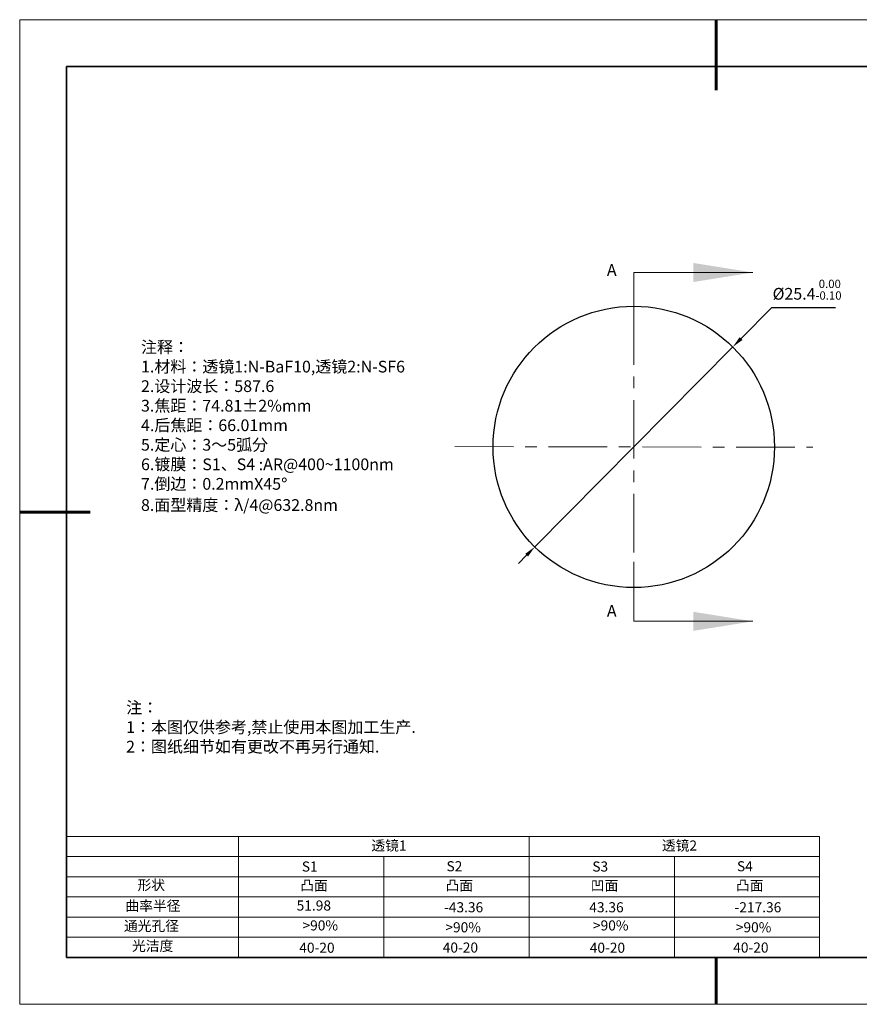
# Model space of a CAD drawing. Units: millimetres. Extents: x 12016 to 12313, y -7569 to -7359.
# Drawn here: x 12016 to 12195, y -7569 to -7359 of the extents above; entities that cross this region are included whole.
import ezdxf

# ---------------------------------------------------------------- set-up
doc = ezdxf.new("R2010")
doc.units = ezdxf.units.MM
doc.header["$LTSCALE"] = 10
doc.header["$PDMODE"] = 34
doc.linetypes.add('CENTER', pattern=[2, 1.25, -0.25, 0.25, -0.25])
doc.layers.add('1轮廓实线层', color=7, linetype='Continuous')
doc.layers.add('6文字层', color=3, linetype='Continuous')
for name, color, linetype, lineweight in [('2细线层', 4, 'Continuous', 15), ('3中心线层', 1, 'CENTER', 9), ('7标注层', 4, 'Continuous', 5), ('粗实线层', 7, 'Continuous', 35), ('细实线层', 7, 'Continuous', 18)]:
    doc.layers.add(name, color=color, linetype=linetype, lineweight=lineweight)
doc.styles.get("Standard").update_dxf_attribs({"font": 'simhei.ttf'})
doc.styles.add('TH-GBD2M', font='calibri.ttf', dxfattribs={"width": 0.8, "height": 2.5})
doc.styles.add('标准', font='txt', dxfattribs={"height": 9.59})
doc.dimstyles.new('ISO-25', dxfattribs={"dimtxt": 2.5, "dimasz": 2.5, "dimexe": 1.25, "dimexo": 0.625, "dimtad": 1, "dimtxsty": 'Standard', "dimcen": 2.5, "dimadec": 0, "dimazin": 0, "dimtfac": 1, "dimtmove": 0, "dimatfit": 3, "dimfxl": 1, "dimarcsym": 0})

# ---------------------------------------------------------------- blocks, each defined once
blk = doc.blocks.new('*X117')
at = {"layer": '粗实线层', "lineweight": 60}
for p, q in [((0, 105), (0, 90)), ((-148.5, 0), (-133.5, 0)), ((0, -105), (0, -95))]:
    blk.add_line(p, q, dxfattribs=at)
at = {"layer": '粗实线层'}
for p, q in [((-138.5, 95), (-138.5, -95)), ((138.5, 95), (-138.5, 95)), ((-138.5, -95), (138.5, -95))]:
    blk.add_line(p, q, dxfattribs=at)
at = {"layer": '细实线层'}
for p, q in [((148.5, 105), (-148.5, 105)), ((-148.5, 105), (-148.5, -105)), ((-148.5, -105), (148.5, -105))]:
    blk.add_line(p, q, dxfattribs=at)
blk = doc.blocks.new('*D129')
at = {"layer": '7标注层', "color": 0, "lineweight": -2, "transparency": 16777216}
for p, q in [((12175.83, -7420.79), (12169.32, -7427.37)), ((12189.45, -7420.79), (12175.83, -7420.79)), ((12125.35, -7471.79), (12167.56, -7429.14)), ((12123.6, -7473.56), (12121.84, -7475.34))]:
    blk.add_line(p, q, dxfattribs=at)
at = {"layer": '7标注层', "color": 0, "transparency": 16777216}
for points in [[(12169.02, -7427.07), (12169.62, -7427.66), (12167.56, -7429.14)], [(12123.3, -7473.27), (12123.89, -7473.86), (12125.35, -7471.79)]]:
    blk.add_solid(points, dxfattribs=at)
at = {"layer": 'Defpoints', "color": 0, "transparency": 16777216}
for p in [(12167.56, -7429.14), (12125.35, -7471.79)]:
    blk.add_point(p, dxfattribs=at)
at = {"layer": '7标注层', "color": 0, "transparency": 16777216, "insert": (12183.4, -7416.93), "char_height": 2.5, "attachment_point": 5, "style": 'TH-GBD2M'}
blk.add_mtext('{\\C3;%%C25.4\\fCalibri|b0|i0|c134|p34;{}{\\H0.71x;\\C3;\\S 0.00^ -0.10;}{{}}}', dxfattribs=at)

msp = doc.modelspace()

# ---------------------------------------------------------------- linework, layer by layer
at = {"layer": '1轮廓实线层'}
msp.add_line((12162.522, -7559.346), (12302.522, -7559.346), dxfattribs=at)
msp.add_circle((12146.458, -7450.464), 30, dxfattribs=at)
msp.add_circle((12146.458, -7450.464), 30, dxfattribs=at)
msp.add_circle((12146.458, -7450.464), 30, dxfattribs=at)
at = {"layer": '2细线层'}
for p, q in [((12025.522, -7533.54), (12186.071, -7533.54)), ((12062.205, -7533.54), (12062.205, -7559.346)), ((12124.138, -7533.54), (12124.138, -7559.346)), ((12186.071, -7533.54), (12186.071, -7559.346)), ((12025.522, -7537.841), (12186.071, -7537.841)), ((12093.172, -7537.841), (12093.172, -7559.346)), ((12155.105, -7537.841), (12155.105, -7559.346)), ((12025.522, -7542.142), (12186.071, -7542.142)), ((12025.522, -7546.443), (12186.071, -7546.443)), ((12025.522, -7550.744), (12186.071, -7550.744)), ((12025.522, -7555.045), (12186.071, -7555.045))]:
    msp.add_line(p, q, dxfattribs=at)
at = {"layer": '3中心线层', "color": 1}
for p, q in [((12146.458, -7420.464), (12146.458, -7480.464)), ((12108.288, -7450.409), (12184.629, -7450.52))]:
    msp.add_line(p, q, dxfattribs=at)
at = {"layer": '6文字层', "color": 0}
msp.add_line((12162.522, -7559.346), (12042.522, -7559.346), dxfattribs=at)
at = {"layer": '7标注层'}
for p, q in [((12146.458, -7413.264), (12146.458, -7425.964)), ((12146.458, -7413.264), (12171.858, -7413.264)), ((12146.458, -7487.664), (12146.458, -7474.964)), ((12146.458, -7487.664), (12171.858, -7487.664))]:
    msp.add_line(p, q, dxfattribs=at)
for points in [[(12171.858, -7413.264), (12159.158, -7411.232), (12159.158, -7415.296)], [(12171.858, -7487.664), (12159.158, -7485.632), (12159.158, -7489.696)]]:
    msp.add_solid(points, dxfattribs=at)

# ---------------------------------------------------------------- block references
at = {"layer": '6文字层'}
msp.add_blockref('*X117', (12164.022, -7464.346), dxfattribs=at)

# ---------------------------------------------------------------- texts
at = {"layer": '6文字层', "color": 3, "insert": (12088.101, -7446.016), "char_height": 2.5, "attachment_point": 5}
msp.add_mtext_dynamic_manual_height_columns('\\pxsm1,ql;{\\fSimSun|b0|i0|c134|p34;注释：\\fSimSun|b0|i0|c0|p34; \\fSimSun|b0|i0|c134|p34;\\P1.材料：透镜1:N-BaF10,透镜2:N-SF6\\fSimSun|b0|i0|c0|p34;                                              \\P\\fSimSun|b0|i0|c134|p34;2.设计波长：587.6\\fSimSun|b0|i0|c0|p34;         \\P\\fSimSun|b0|i0|c134|p34;3.焦距：74.81±2%\\H0.99999x;mm\\P4.后焦距：66.01mm\\fSimSun|b0|i0|c0|p34;     \\P\\fSimSun|b0|i0|c134|p34;5.定心：3～5弧分\\P6.镀膜：S1、S4 :AR@400~1100nm\\fSimSun|b0|i0|c0|p34; \\fSimSun|b0|i0|c134|p34;\\P7.倒边：0.2mm\\f@SimSun|b0|i0|c0|p2;\\C256;X\\f@SimSun|b0|i0|c134|p2;45\\fAdobe Pi Std|b0|i0|c134|p0;\\H1.0833x;°\\P\\fSimSun|b0|i0|c134|p34;\\H0.92311x;\\C3;8.面型精度：λ/4@632.8nm}', width=93.42571, gutter_width=1, heights=[126.523], dxfattribs=at)
at = {"layer": '6文字层', "insert": (12038.213, -7504.808), "char_height": 2.5, "attachment_point": 1, "style": '标准'}
msp.add_mtext_dynamic_manual_height_columns('\\pxqj;{\\fSimSun|b1|i0|c134|p49;\\C1;注：\\P1：本图仅供参考,禁止使用本图加工生产.\\P2：图纸细节如有更改不再另行通知.}', width=114.67031, gutter_width=1, heights=[0], dxfattribs=at)
at = {"layer": '6文字层', "attachment_point": 1}
for s, width, heights, insert, char_height in [('{\\fSimSun|b0|i0|c134|p2;透镜1}', 21.8361, [0], (12090.514, -7534.407), 2.15045), ('{\\fSimSun|b0|i0|c134|p2;透镜2}', 21.8361, [0], (12152.447, -7534.407), 2.15045), ('{\\fSimSun|b0|i0|c0|p2;S1}', 24.72262, [0], (12075.676, -7538.882), 2.15045), ('{\\fSimSun|b0|i0|c0|p2;S\\fSimSun|b0|i0|c134|p2;2}', 21.29572, [0], (12106.524, -7538.823), 2.15045), ('{\\fSimSun|b0|i0|c0|p2;S\\fSimSun|b0|i0|c134|p2;3}', 24.72262, [0], (12137.609, -7538.882), 2.15045), ('{\\fSimSun|b0|i0|c0|p2;S\\fSimSun|b0|i0|c134|p2;4}', 21.29572, [0], (12168.457, -7538.823), 2.15045), ('{\\fSimSun|b0|i0|c134|p2;形状}', 13.96779, [0], (12040.644, -7542.823), 2.15045), ('{\\fSimSun|b0|i0|c134|p2;凸面}', 16.12894, [0], (12075.352, -7542.93), 2.15045), ('{\\fSimSun|b0|i0|c134|p2;凸面}', 16.12894, [0], (12106.318, -7542.93), 2.15045), ('{\\fSimSun|b0|i0|c134|p2;凹面}', 16.12894, [0], (12137.285, -7542.93), 2.15045), ('{\\fSimSun|b0|i0|c134|p2;凸面}', 16.12894, [0], (12168.251, -7542.93), 2.15045), ('{\\fSimSun|b0|i0|c134|p2;曲率半径}', 14.28156, [0], (12038.055, -7547.271), 2.15045), ('\\pxt4;{\\fSimSun|b0|i0|c134|p34;-43.36}', 35.36398, [5], (12106.001, -7547.574), 2.15045), ('\\pxt4;{\\fSimSun|b0|i0|c134|p34;43.36}', 35.36398, [5], (12136.968, -7547.574), 2.15045), ('\\pxt4;{\\fSimSun|b0|i0|c134|p34;-217.36}', 35.36398, [5], (12167.934, -7547.574), 2.15045), ('{\\fSimSun|b0|i0|c134|p2;通光孔径}', 15.56923, [0], (12037.755, -7551.549), 2.15045), ('\\pxsm1,ql;{\\fSimSun|b0|i0|c134|p2;\\C3;>90%}', 25.43244, [0], (12075.816, -7551.446), 2.15045), ('\\pxsm1,ql;{\\fSimSun|b0|i0|c134|p2;\\C3;>90%}', 25.43244, [0], (12137.749, -7551.446), 2.15045), ('{\\fSimSun|b0|i0|c134|p2;\\C3;>90%}', 25.43244, [0], (12106.276, -7551.845), 2.15045), ('{\\fSimSun|b0|i0|c134|p2;\\C3;>90%}', 25.43244, [0], (12168.208, -7551.845), 2.15045), ('{\\fSimSun|b0|i0|c134|p2;光洁度}', 16.39629, [0], (12039.472, -7555.806), 2.15045), ('{\\fSimSun|b0|i0|c134|p2;\\H1.25x;40-\\H1x;20}', 19.16365, [0], (12075.133, -7556.203), 1.72036), ('{\\fSimSun|b0|i0|c134|p2;\\H1.25x;40-\\H1x;20}', 19.16365, [0], (12105.722, -7556.164), 1.72036), ('{\\fSimSun|b0|i0|c134|p2;\\H1.25x;40-\\H1x;20}', 19.16365, [0], (12137.066, -7556.203), 1.72036), ('{\\fSimSun|b0|i0|c134|p2;\\H1.25x;40-\\H1x;20}', 19.16365, [0], (12167.655, -7556.164), 1.72036)]:
    msp.add_mtext_dynamic_manual_height_columns(s, width=width, gutter_width=17.5, heights=heights, dxfattribs=dict(at, insert=insert, char_height=char_height))
at = {"layer": '6文字层', "insert": (12074.57, -7547.2), "char_height": 2.15045, "width": 6.4394, "attachment_point": 1}
msp.add_mtext('{\\fSimSun|b0|i0|c134|p34;\\C3;51.98}', dxfattribs=at)
at = {"layer": '7标注层', "color": 3, "char_height": 2.5, "attachment_point": 5, "style": 'TH-GBD2M'}
for insert in [(12141.757, -7413.061), (12141.757, -7485.761)]:
    msp.add_mtext('A', dxfattribs=dict(at, insert=insert))

# ---------------------------------------------------------------- dimensions: what is measured, and where the dimension line sits
at = {"layer": '7标注层'}
dim = msp.add_diameter_dim_2p(p1=(12125.354, -7471.787), p2=(12167.562, -7429.142), text='{\\C3;%%C25.4\\fCalibri|b0|i0|c134|p34;{}{\\H0.71x;\\C3;\\S 0.00^ -0.10;}{{}}}', dimstyle='ISO-25', override={"dimtxt": 3.5, "dimexe": 2, "dimexo": 0, "dimgap": 1.524, "dimtih": 1, "dimtoh": 1, "dimlfac": 0.05, "dimzin": 0, "dimtxsty": 'TH-GBD2M', "dimadec": 2, "dimtp": 0, "dimtm": 0.1, "dimtdec": 2, "dimtzin": 0}, dxfattribs=at)
dim.commit()
dim.dimension.update_dxf_attribs({"geometry": '*D129', "text_midpoint": (12183.404, -7420.789), "dimtype": 163})

doc.saveas('drawing.dxf')
